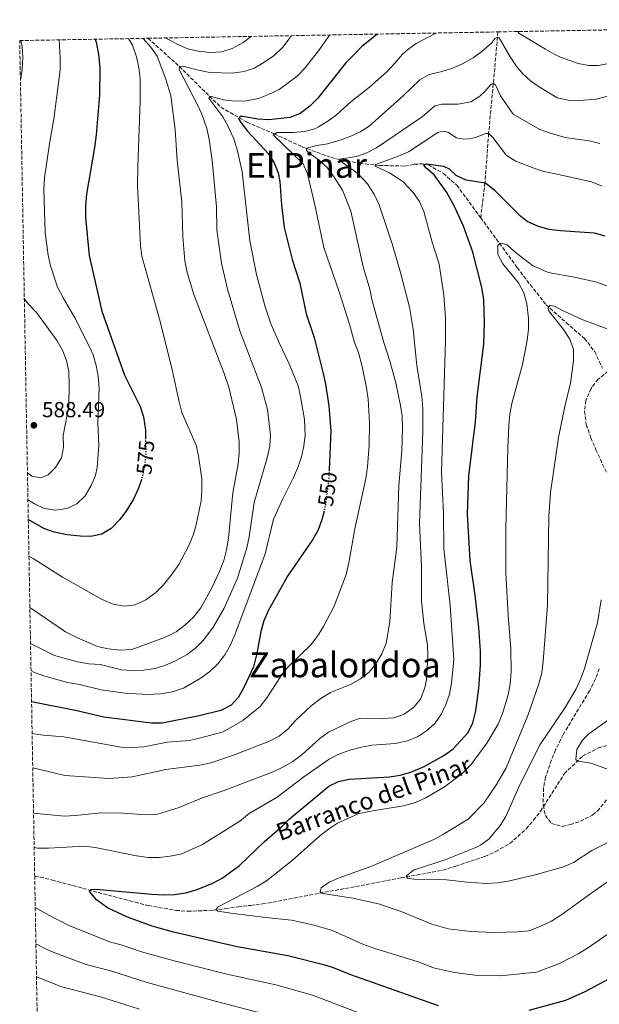
# Model space of a CAD drawing. Units: metres. Extents: x 625086 to 628561, y 4697168 to 4699544.
# Drawn here: x 625086 to 625353, y 4699035 to 4699490 of the extents above; entities that cross this region are included whole.
import ezdxf
from ezdxf.enums import TextEntityAlignment as Align

# ---------------------------------------------------------------- set-up
doc = ezdxf.new("R2010")
doc.units = ezdxf.units.M
doc.header["$MEASUREMENT"] = 0
doc.linetypes.add('DGN Style 3', pattern=[2.435891, 1.739922, -0.695969])
doc.linetypes.add('DGN Style 5', pattern=[1.217945, 0.521977, -0.695969])
for name, color, linetype, lineweight in [('Barranco lineal', 142, 'DGN Style 3', 13), ('Cota de curva de nivel directora', 7, 'Continuous', 0), ('Cota de punto acotado terreno', 7, 'Continuous', 0), ('Curva de nivel directora', 30, 'Continuous', 30), ('Curva de nivel directora no vista', 30, 'DGN Style 5', 30), ('Curva de nivel intermedia', 30, 'Continuous', 0), ('Punto acotado terreno (símbolo)', 7, 'Continuous', 0), ('Texto de arroyo-regatas y barrancos', 142, 'Continuous', 0), ('Texto de Área (paraje) menor', 7, 'Continuous', 0), ('Zona arbolada', 92, 'DGN Style 3', 0)]:
    doc.layers.add(name, color=color, linetype=linetype, lineweight=lineweight)
doc.styles.add('Style-Arial', font='arial.ttf')

# ---------------------------------------------------------------- blocks, each defined once
blk = doc.blocks.new('5PATER')
at = {"layer": 'Punto acotado terreno (símbolo)', "linetype": 'Continuous', "lineweight": 0}
h = blk.add_hatch(color=51, dxfattribs=at)
edge = h.paths.add_edge_path()
edge.add_ellipse((0, 0), major_axis=(-0.11, -0.111), ratio=0.999422, start_angle=0, end_angle=360)

msp = doc.modelspace()

# ---------------------------------------------------------------- linework, layer by layer
at = {"layer": 'Barranco lineal', "color": 142, "linetype": 'DGN Style 3', "lineweight": 13}
for points in [[(625144.83, 4699481.68, 563.91), (625157.57, 4699470.28, 560.45), (625178.51, 4699449.82, 553.02), (625190.53, 4699442.93, 548.8), (625203.1, 4699437.52, 544.03), (625215.96, 4699431.55, 540.15), (625229.49, 4699426.53, 535.72), (625242.68, 4699423.87, 532.61), (625251.65, 4699422.93, 528.84), (625263.46, 4699422.63, 526.4), (625267.8, 4699423.46, 525.74), (625271.62, 4699423.71, 525.19), (625274.29, 4699423.18, 524.63), (625281.21, 4699419.25, 524.08), (625287.42, 4699413.8, 523.63), (625298.44, 4699398.77, 521.57)], [(625306.36, 4699484.62, 540.64), (625306.25, 4699482.38, 540), (625302.12, 4699437.66, 530), (625300.43, 4699414.94, 525), (625298.44, 4699398.77, 521.57)], [(625298.44, 4699398.77, 521.57), (625315.3, 4699375.77, 518.42), (625318.31, 4699371.69, 518.2), (625328.61, 4699358.58, 515.2), (625337.91, 4699350.31, 512.43), (625346.35, 4699342.97, 512.21), (625351.11, 4699336.88, 511.88), (625354.64, 4699329.2, 511.66)], [(625092.54, 4699094.38, 527.08), (625095.04, 4699094.16, 526.98), (625100.72, 4699092.72, 526.32), (625138.86, 4699082.53, 523.66), (625145.09, 4699080.98, 523.43), (625157.74, 4699078.79, 522.1), (625163.18, 4699078.36, 521.66), (625175.01, 4699078.84, 520.11), (625180.67, 4699079.58, 519.22), (625186.42, 4699080.41, 519.22), (625192.25, 4699081.06, 518.56), (625197.72, 4699081.72, 518.56), (625261.68, 4699093.76, 510.13), (625280.96, 4699097.38, 509.24), (625287.01, 4699099.2, 509.24), (625300.41, 4699103.72, 507.69), (625305.38, 4699105.94, 507.69), (625311.94, 4699109.74, 507.47), (625319.5, 4699116.43, 507.02), (625322.8, 4699120.42, 506.8), (625326.1, 4699124.6, 506.14), (625337.11, 4699141.96, 505.69), (625345.57, 4699150.1, 504.81), (625352.85, 4699153.91, 503.37), (625361.18, 4699156.06, 502.26)]]:
    msp.add_polyline3d(points, dxfattribs=at)
at = {"layer": 'Curva de nivel directora', "color": 30, "linetype": 'Continuous', "lineweight": 30, "flags": 128}
for points, elevation in [([(625120.46, 4699481.24), (625120.92, 4699479.88), (625121.99, 4699474.29), (625122.66, 4699467.98), (625122.44, 4699455.54), (625120.85, 4699437.14), (625120.13, 4699431.26), (625116.52, 4699409.59), (625116, 4699404.48), (625115.99, 4699398.93), (625117.68, 4699381.35), (625123.56, 4699355.55), (625133.97, 4699326.08), (625141.18, 4699311.51), (625142.82, 4699306.79), (625143.68, 4699300.62), (625143.72, 4699297)], 575), ([(625250.95, 4699483.61), (625250.35, 4699483.24), (625243.59, 4699477.83), (625239.69, 4699473.93), (625236.22, 4699470.31), (625223.2, 4699454.01), (625219.55, 4699450.3), (625215.09, 4699446.93), (625210.47, 4699445), (625200.63, 4699444.05), (625195.5, 4699444.37), (625188.59, 4699445.48), (625187.41, 4699445.51), (625186.61, 4699444.58), (625187.69, 4699442.69), (625190.79, 4699438.74), (625200.36, 4699428.46), (625203.14, 4699424.2), (625204.92, 4699419.53), (625205.66, 4699415.54), (625206.43, 4699404.66), (625207.77, 4699394.3), (625211.45, 4699379.51), (625214.97, 4699368.47), (625217.87, 4699354.34), (625221.5, 4699343.49), (625225.7, 4699326.86), (625226.83, 4699321.82), (625228.35, 4699311.85), (625229.28, 4699300.22), (625228.48, 4699282.28)], 550), ([(625117.91, 4699087.45), (625118.62, 4699088.39), (625120.76, 4699088.64), (625146.59, 4699086.25), (625152.13, 4699085.95), (625157.13, 4699086.17), (625162.34, 4699086.93), (625167.14, 4699088.33), (625174.49, 4699091.25), (625179.02, 4699093.63), (625187.1, 4699099.52), (625198.69, 4699110.58), (625206.52, 4699117.4), (625210.03, 4699120.97), (625228.27, 4699136.22), (625232.84, 4699138.26), (625237.74, 4699139.34), (625256.37, 4699140.5), (625261.3, 4699141.28), (625266.13, 4699142.65), (625272.32, 4699145.2), (625281.41, 4699150.33), (625285.54, 4699153.18), (625292.66, 4699160.96), (625294.88, 4699165.44), (625296.22, 4699170.94), (625297.53, 4699181.36), (625298.29, 4699192.06), (625298.33, 4699198.71), (625297.51, 4699209.44), (625295.94, 4699224.35), (625293.52, 4699240.45), (625292.32, 4699261.83), (625293.03, 4699279.54), (625296.07, 4699304.44), (625296.76, 4699315.97), (625299.82, 4699340.3), (625300.19, 4699350.3), (625299.85, 4699360.76), (625299.03, 4699366.58), (625294.77, 4699382.9), (625290.48, 4699394.82), (625286.3, 4699403.96), (625282.75, 4699410.41), (625276.91, 4699418.54), (625273.05, 4699421.88), (625272.18, 4699423.18), (625273.38, 4699423.73), (625281.21, 4699422.52), (625283.91, 4699421.3), (625286.95, 4699418.36), (625291.53, 4699416.35), (625300.7, 4699414.85), (625304.62, 4699411.7), (625316.13, 4699400.04), (625320.09, 4699396.99), (625325.04, 4699394.84), (625329.85, 4699393.48), (625335.24, 4699392.91), (625350.85, 4699391.72), (625355.76, 4699390.37)], 525), ([(625141.79, 4699277.89), (625140.44, 4699273.76), (625138.1, 4699268.76), (625134.87, 4699263.44), (625131.84, 4699259.35), (625127.81, 4699255.19), (625123.53, 4699252.62), (625118.53, 4699251.47), (625113.53, 4699251.61), (625107.56, 4699252.33), (625101.5, 4699253.51), (625096.78, 4699255.17), (625089.58, 4699259.33)], 575), ([(625226.14, 4699263.23), (625225.17, 4699259.26), (625223.35, 4699254.56), (625221.07, 4699250.43), (625209.23, 4699233.13), (625200.33, 4699217.14), (625198.33, 4699212.56), (625196.9, 4699207.62), (625195.04, 4699197.43), (625193.49, 4699191.26), (625189.2, 4699182.06), (625186.6, 4699177.34), (625183.21, 4699173.65), (625178.51, 4699171.1), (625168.54, 4699168.58), (625151.39, 4699165.32), (625146.39, 4699165.28), (625124.52, 4699168.1), (625111.98, 4699170.92), (625091.09, 4699175.04)], 550), ([(625584.22, 4699031.72), (625574.58, 4699048.68), (625571.54, 4699052.67), (625567.78, 4699056.4), (625558.72, 4699062.77), (625545, 4699069.8), (625512.72, 4699089.03), (625494.02, 4699099.26), (625473.54, 4699108.66), (625463.2, 4699111.61), (625458.08, 4699112.35), (625451.44, 4699112.51), (625446.49, 4699111.04), (625442.21, 4699108.46), (625429.29, 4699099.23), (625414.68, 4699091.7), (625406.1, 4699086.37), (625397.61, 4699079.94), (625372.45, 4699057.23), (625368.55, 4699054.12), (625359.79, 4699048.21), (625346.5, 4699041.08), (625337.63, 4699037.21), (625320.73, 4699032.48)], 525), ([(625278.98, 4699034.6), (625238.51, 4699048.95), (625230.43, 4699052.28), (625227.11, 4699053.28), (625209.41, 4699057.8), (625186.09, 4699061.93), (625156.68, 4699068.7), (625146.84, 4699071.43), (625135.36, 4699075.69), (625126.12, 4699079.9), (625121.04, 4699083.68), (625117.91, 4699087.45)], 525)]:
    msp.add_lwpolyline(points, dxfattribs=dict(at, elevation=elevation))
at = {"layer": 'Curva de nivel directora no vista', "color": 30, "linetype": 'DGN Style 5', "lineweight": 30, "flags": 128}
for points, elevation in [([(625143.72, 4699297), (625143.82, 4699289.8), (625143.31, 4699284.29), (625142.23, 4699279.21), (625141.79, 4699277.89)], 575), ([(625228.48, 4699282.28), (625228.27, 4699277.62), (625226.65, 4699265.34), (625226.14, 4699263.23)], 550)]:
    msp.add_lwpolyline(points, dxfattribs=dict(at, elevation=elevation))
at = {"layer": 'Curva de nivel intermedia', "color": 30, "linetype": 'Continuous', "lineweight": 0, "flags": 128}
for points, elevation in [([(625085.95, 4699462.26), (625086.78, 4699467.41), (625087.03, 4699472.84), (625086.72, 4699477.82), (625086.12, 4699480.62)], 585), ([(625089.42, 4699268.46), (625092.4, 4699266.57), (625096.95, 4699264.5), (625102.1, 4699263.65), (625107.52, 4699264.44), (625112.02, 4699266.6), (625115.85, 4699270.23), (625118.68, 4699275.06), (625120.55, 4699279.68), (625121.33, 4699283.4), (625122.22, 4699293.5), (625121.71, 4699304.05), (625122.27, 4699320.13), (625121.88, 4699325.55), (625120.94, 4699330.45), (625119.47, 4699335.42), (625118.21, 4699338.47), (625111.13, 4699352.58), (625105.65, 4699361.7), (625103.04, 4699366.67), (625099.79, 4699376.53), (625098.73, 4699381.42), (625097.43, 4699391.72), (625096.83, 4699411.74), (625097.14, 4699417.23), (625099.46, 4699433.93), (625101.45, 4699444.37), (625104.29, 4699467.14), (625104.32, 4699472.68), (625103.8, 4699480.94)], 580), ([(625089.89, 4699242.47), (625091.88, 4699241.4), (625105.3, 4699232.65), (625123.72, 4699222.35), (625128.75, 4699220.29), (625134.03, 4699219.37), (625138.99, 4699220), (625143.89, 4699222.22), (625148.44, 4699225.67), (625151.94, 4699229.24), (625155.55, 4699233.6), (625159.04, 4699238.49), (625163.76, 4699247.41), (625165.66, 4699252.05), (625167.09, 4699256.83), (625169.39, 4699268), (625169.77, 4699272.98), (625169.69, 4699278.21), (625168.09, 4699288.82), (625167.02, 4699293.7), (625160.54, 4699308.83), (625159.18, 4699313.64), (625156.03, 4699328.5), (625150.5, 4699350.88), (625141.97, 4699380.98), (625141.37, 4699385.94), (625140.04, 4699413.65), (625140.09, 4699422.24), (625141.29, 4699452.65), (625141.24, 4699463.28), (625140.61, 4699468.23), (625139.48, 4699473.12), (625137.63, 4699478.46), (625135.8, 4699481.52)], 570), ([(625090.31, 4699218.73), (625106.82, 4699207.53), (625111.97, 4699204.89), (625121.57, 4699200.62), (625126.46, 4699199.58), (625131.97, 4699199.05), (625137.46, 4699199.32), (625152.94, 4699205.06), (625157.84, 4699207.51), (625161.84, 4699210.52), (625165.86, 4699214.25), (625169.24, 4699218.53), (625174.28, 4699227.73), (625177.83, 4699235.33), (625179.84, 4699240.45), (625181.13, 4699245.28), (625182.01, 4699250.66), (625183.97, 4699271.65), (625186.5, 4699285.01), (625187.01, 4699289.99), (625186.93, 4699295.08), (625185.69, 4699305.61), (625182.1, 4699320.52), (625180.04, 4699326.81), (625166.06, 4699363.25), (625162.92, 4699373.52), (625161.86, 4699378.79), (625160.88, 4699389.92), (625160.49, 4699405.99), (625158.33, 4699425.32), (625157.38, 4699439.38), (625155.43, 4699455.11), (625153.06, 4699462.82), (625149.01, 4699473.43), (625146.13, 4699477.54), (625142.61, 4699481.64)], 565), ([(625090.61, 4699202.03), (625101.64, 4699196.56), (625112.33, 4699193.66), (625117.53, 4699192.74), (625122.74, 4699192.36), (625132.57, 4699189.94), (625137.56, 4699189.6), (625142.84, 4699189.82), (625148.13, 4699190.57), (625152.91, 4699192.05), (625157.54, 4699194.04), (625162.9, 4699196.96), (625166.88, 4699200.08), (625170.42, 4699203.62), (625174.99, 4699209.56), (625180.02, 4699218.45), (625186.16, 4699232.19), (625190.47, 4699246.32), (625191.57, 4699251.42), (625193.84, 4699267.17), (625199.86, 4699287.84), (625201.1, 4699293.26), (625201.34, 4699298.26), (625200.01, 4699310.17), (625197.32, 4699320.29), (625187.25, 4699346.46), (625181.6, 4699365.75), (625178.71, 4699377.74), (625176.62, 4699393.16), (625176.43, 4699403.84), (625174.42, 4699425.17), (625173.05, 4699435.06), (625171.97, 4699439.96), (625169.77, 4699446.6), (625167.93, 4699450.62), (625159.18, 4699467.19), (625159.59, 4699468.63), (625160.91, 4699468.82), (625168.17, 4699466.88), (625173.45, 4699465.86), (625183.71, 4699465.59), (625189.19, 4699466.31), (625193.93, 4699467.88), (625198.35, 4699470.5), (625203.06, 4699473.73), (625206.9, 4699477.47), (625210.07, 4699481.35), (625211.1, 4699482.89)], 560), ([(625090.83, 4699189.56), (625092.52, 4699188.74), (625097.17, 4699186.92), (625107.71, 4699184.01), (625113.16, 4699183.14), (625123.28, 4699180.7), (625134.13, 4699179.08), (625144.7, 4699178.49), (625150.61, 4699178.78), (625156.23, 4699179.75), (625161.18, 4699181.42), (625168.9, 4699185.97), (625173.4, 4699189.11), (625177.05, 4699192.64), (625180.31, 4699196.82), (625182.76, 4699201.17), (625184.99, 4699206.12), (625199, 4699243.53), (625202.85, 4699259.54), (625207.08, 4699268.86), (625212.09, 4699278.72), (625214, 4699283.43), (625215.69, 4699288.29), (625216.85, 4699293.24), (625217.43, 4699298.25), (625217.1, 4699305.56), (625215.32, 4699316.2), (625214.11, 4699321.05), (625210.07, 4699331.21), (625205.33, 4699341.04), (625201.39, 4699350.23), (625199.01, 4699357.58), (625194.91, 4699372.54), (625191.88, 4699388.04), (625188.4, 4699419.99), (625186.24, 4699429.74), (625184.4, 4699435.28), (625181.84, 4699440.99), (625179.37, 4699445.38), (625172.88, 4699454.06), (625173.5, 4699454.95), (625179.77, 4699453.31), (625184.72, 4699452.59), (625190.29, 4699452.78), (625195.82, 4699453.89), (625200.5, 4699455.67), (625205.44, 4699458.02), (625213.64, 4699464.12), (625217.35, 4699468), (625223.55, 4699475.84), (625228.82, 4699483.21)], 555), ([(625091.35, 4699160.47), (625096.41, 4699159.79), (625106.02, 4699158.92), (625132.5, 4699154.1), (625137.5, 4699153.98), (625142.9, 4699154.29), (625153.75, 4699156.53), (625164.07, 4699157.32), (625169.2, 4699158.41), (625179.51, 4699161.32), (625188.61, 4699166.46), (625196.66, 4699173), (625199.77, 4699176.91), (625205.97, 4699186.63), (625208.98, 4699190.62), (625220.12, 4699201.53), (625223.16, 4699205.5), (625225.87, 4699209.87), (625230.78, 4699219.32), (625236.37, 4699233.98), (625237.64, 4699239.32), (625240.28, 4699255.01), (625245.35, 4699278.35), (625246.19, 4699283.64), (625247.02, 4699293.62), (625247.06, 4699303.88), (625246.46, 4699314.94), (625245.75, 4699320.19), (625243.76, 4699329.99), (625242, 4699336.47), (625240.11, 4699341.1), (625237.84, 4699349.54), (625233.05, 4699364.53), (625226.02, 4699385.03), (625221.91, 4699404.76), (625218.42, 4699419.03), (625216.45, 4699423.64), (625202.64, 4699437.05), (625204.44, 4699438.14), (625211.94, 4699438.1), (625217.04, 4699438.54), (625221.84, 4699439.89), (625223.56, 4699440.71), (625227.89, 4699443.32), (625231.91, 4699446.25), (625238.53, 4699452.35), (625247.17, 4699459.06), (625255.06, 4699466.24), (625258.95, 4699470.26), (625262.34, 4699474.34), (625264.58, 4699476.41), (625268.65, 4699479.32), (625277.75, 4699484.1)], 545), ([(625152.8, 4699481.83), (625154.58, 4699481.02), (625158.94, 4699478.57), (625163.17, 4699476.83), (625168.05, 4699475.75), (625173.41, 4699475.04), (625178.99, 4699475.42), (625183.74, 4699476.94), (625188.82, 4699479.68), (625192.44, 4699482.55)], 565), ([(625356.94, 4699454.99), (625351.68, 4699453.51), (625343.84, 4699452.88), (625338.85, 4699453.05), (625333.78, 4699454.22), (625325.43, 4699459.19), (625321.46, 4699461.97), (625317.79, 4699465.41), (625314.85, 4699468.96), (625312.02, 4699473.08), (625306.96, 4699481.9), (625305.87, 4699482.02), (625304.95, 4699481.64), (625303.53, 4699479.64), (625298.98, 4699475.62), (625294.92, 4699472.67), (625290.03, 4699469.9), (625285.1, 4699467.73), (625279.88, 4699466.11), (625274.6, 4699464.99), (625270.27, 4699462.48), (625262.65, 4699455.11), (625247.02, 4699441.12), (625242.81, 4699438.38), (625238.11, 4699436.29), (625232.46, 4699434.36), (625227.66, 4699432.96), (625222.86, 4699432.2), (625218.01, 4699430.97), (625217.98, 4699429.83), (625219.68, 4699428.28), (625223.84, 4699425.36), (625227.56, 4699421.99), (625230.75, 4699417.58), (625234.59, 4699411.46), (625238.42, 4699401.82), (625244.21, 4699376.02), (625247.19, 4699365.81), (625248.39, 4699360.36), (625253.65, 4699341.08), (625256.59, 4699332.09), (625259.19, 4699322.43), (625261.45, 4699311.99), (625262.15, 4699307.03), (625262.36, 4699301.75), (625262.09, 4699291.08), (625260.72, 4699275.08), (625259.66, 4699246.57), (625257.53, 4699230.2), (625256.57, 4699212.14), (625254.78, 4699202.29), (625252.86, 4699197.3), (625250.1, 4699192.66), (625246.89, 4699188.75), (625242.94, 4699185.69)], 540), ([(625315.56, 4699484.79), (625316.02, 4699484.1), (625328.32, 4699476.59), (625332.65, 4699474.11), (625335.36, 4699472.94), (625343.44, 4699469.97), (625348.35, 4699469.06), (625352.85, 4699469.09), (625356.74, 4699469.94)], 545), ([(625092.01, 4699123.67), (625106.14, 4699122.35), (625111.45, 4699122.59), (625123.09, 4699123.82), (625133.44, 4699123.63), (625144.19, 4699122.84), (625149.17, 4699123.15), (625159.27, 4699126.25), (625169.49, 4699130.65), (625179.54, 4699133.99), (625202.56, 4699142.82), (625207.12, 4699144.87), (625211.76, 4699147.56), (625216.08, 4699150.74), (625224.18, 4699158.13), (625228.24, 4699161.06), (625238.17, 4699165.81), (625242.87, 4699167.53), (625252.99, 4699167.47), (625258.36, 4699167.77), (625263.18, 4699169.49), (625267.4, 4699172.55), (625270.58, 4699176.4), (625272.64, 4699181.52), (625273.41, 4699185.46), (625274, 4699196.17), (625273.83, 4699201.16), (625272.17, 4699211.4), (625271.17, 4699221.67), (625271.16, 4699237.55), (625270.15, 4699257.48), (625271.71, 4699300.15), (625271.66, 4699310.69), (625271.22, 4699316.11), (625269.01, 4699330.53), (625267.27, 4699347.21), (625265.65, 4699357.52), (625261.43, 4699373.44), (625257.65, 4699386.7), (625251.64, 4699404.78), (625249.47, 4699409.28), (625246.15, 4699414.43), (625241.65, 4699419.2), (625233.5, 4699424.99), (625233.22, 4699425.75), (625241.17, 4699427.07), (625245.89, 4699428.77), (625250.37, 4699431.03), (625271.41, 4699445.32), (625277.24, 4699450.46), (625280.67, 4699451.27), (625287.9, 4699451.29), (625293.83, 4699452.3), (625298.06, 4699454.98), (625300.43, 4699457.1), (625303.15, 4699460.29), (625304.3, 4699460.76), (625305.24, 4699460.19), (625307.54, 4699455.03), (625313.43, 4699446.59), (625325.72, 4699439.55), (625329.99, 4699437.93), (625337.38, 4699435.9), (625348.56, 4699434.25), (625353.4, 4699433.01)], 535), ([(625092.3, 4699107.78), (625093.9, 4699107.56), (625098.9, 4699107.44), (625115.55, 4699108.43), (625120.51, 4699107.8), (625139.55, 4699104.01), (625144.94, 4699103.26), (625149.94, 4699103.23), (625155.13, 4699103.74), (625160.5, 4699104.94), (625170.04, 4699109.15), (625187.21, 4699119.99), (625191.51, 4699123.53), (625204.49, 4699131.05), (625216.73, 4699140.5), (625223.81, 4699145.44), (625228.5, 4699148.58), (625232.92, 4699150.91), (625237.97, 4699152.83), (625243.38, 4699154.23), (625248.32, 4699155.05), (625259.1, 4699155.82), (625264.5, 4699157.03), (625269.28, 4699158.93), (625273.5, 4699161.72), (625277.21, 4699165.06), (625280.29, 4699169.6), (625282.35, 4699173.91), (625284.01, 4699178.62), (625285, 4699183.96), (625285.99, 4699194.57), (625284.37, 4699219.74), (625281.47, 4699245.87), (625281.33, 4699262.08), (625280.35, 4699281.28), (625282.25, 4699341.98), (625282.24, 4699352.47), (625281.5, 4699363.04), (625279.21, 4699377.3), (625276.03, 4699387.46), (625272.18, 4699401.7), (625270.14, 4699406.25), (625267.25, 4699410.48), (625262.45, 4699415.48), (625256.39, 4699419.56), (625249.75, 4699422.6), (625249.9, 4699423.32), (625260.47, 4699427.15), (625265.05, 4699429.15), (625278.64, 4699438.12), (625280.88, 4699438.69), (625283.33, 4699438.25), (625287.34, 4699435.64), (625290.46, 4699435.14), (625293, 4699435.15), (625295.61, 4699435.62), (625300.85, 4699437.74), (625302.21, 4699437.61), (625304.11, 4699435.78), (625310.41, 4699427.51), (625314.64, 4699424.84), (625323.41, 4699421.45), (625327.15, 4699420.35), (625336.58, 4699418.3), (625349.6, 4699415.35), (625354.53, 4699413.39)], 530), ([(625356.87, 4699067.7), (625348.14, 4699061.59), (625343.78, 4699058.79), (625334.89, 4699054.17), (625324.28, 4699050.18), (625307.46, 4699048.49), (625297.02, 4699048.75), (625286.4, 4699050.06), (625276.65, 4699052.29), (625269.62, 4699054.96), (625249.18, 4699061.37), (625244.05, 4699063.2), (625230.03, 4699069.4), (625221.64, 4699071.94), (625211.12, 4699074.29), (625199.25, 4699075.41), (625184.22, 4699077.34), (625177.14, 4699078.43), (625176.2, 4699079.14), (625177.24, 4699080.38), (625195.28, 4699089.81), (625199.52, 4699092.45), (625211.36, 4699101.8), (625224.13, 4699113.14), (625228.17, 4699116.29), (625232.39, 4699118.99), (625241.87, 4699123.34), (625246.74, 4699124.49), (625262.77, 4699127.1), (625268.38, 4699128.66), (625273.17, 4699130.7), (625281.8, 4699135.78), (625289.78, 4699141.83), (625294.01, 4699146.11), (625301.35, 4699156.05), (625306.5, 4699164.81), (625308.56, 4699169.65), (625311.13, 4699178.3), (625312, 4699183.23), (625312.49, 4699189.08), (625312.38, 4699199.57), (625311.12, 4699214.98), (625310.05, 4699234.72), (625310.1, 4699255.04), (625310.91, 4699292.49), (625311.48, 4699302.74), (625311.91, 4699308), (625312.83, 4699312.91), (625317.76, 4699331.02), (625319.91, 4699342.25), (625320.51, 4699347.28), (625320.56, 4699352.27), (625319.8, 4699359.02), (625318.36, 4699364.02), (625315.87, 4699368.68), (625308.67, 4699377.54), (625306.33, 4699381.83), (625306.42, 4699386.08), (625307.84, 4699387.08), (625310.72, 4699386.27), (625314.4, 4699382.9), (625322.36, 4699376.77), (625329.61, 4699373.41)], 520), ([(625329.61, 4699373.41), (625341.74, 4699371.28), (625352.07, 4699368.97), (625370, 4699362.2)], 520), ([(625089.2, 4699280.84), (625091.2, 4699279.43), (625095.36, 4699278.63), (625098.72, 4699279.98), (625102.09, 4699283.34), (625104.9, 4699287.89), (625105.85, 4699292.8), (625105.75, 4699298.14), (625108.23, 4699311.65), (625108.49, 4699321.68), (625108.29, 4699327.73), (625107.21, 4699332.85), (625105.43, 4699337.52), (625102.9, 4699341.92), (625093.31, 4699354.93), (625089.44, 4699359.13), (625087.76, 4699361.29)], 585), ([(625261.66, 4699078.25), (625251.32, 4699081.84), (625239.45, 4699084.41), (625225.57, 4699086.59), (625224.32, 4699087.4), (625224.78, 4699089.12), (625228.49, 4699091.78), (625233.04, 4699093.84), (625247.69, 4699099.06), (625257.48, 4699103.14), (625276.82, 4699111.59), (625281.32, 4699114), (625292.63, 4699120.94), (625299.89, 4699128.23), (625305.71, 4699136.88), (625310.18, 4699144.69), (625320.16, 4699168.74), (625325.33, 4699183.49), (625326.61, 4699188.59), (625327.24, 4699193.8), (625329.22, 4699219.7), (625329.97, 4699260.86), (625330.64, 4699271.9), (625334.31, 4699297.21), (625337.24, 4699311.63), (625339.95, 4699322.32), (625341.23, 4699332.72), (625341.22, 4699337.94), (625339.55, 4699342.65), (625336.62, 4699347.16), (625329.8, 4699355.85), (625329.55, 4699357.16), (625330.38, 4699358.16), (625332.52, 4699357.92), (625336.54, 4699355.76), (625345.67, 4699351.67), (625356.88, 4699347.37)], 515), ([(625362.47, 4699112.95), (625349.72, 4699106.37), (625341.26, 4699100.87), (625336.7, 4699098.92), (625323.54, 4699095.18), (625311.14, 4699092.23), (625306.2, 4699091.44), (625301.17, 4699091.26), (625292.24, 4699091.84), (625282.72, 4699092.87), (625267.73, 4699093.19), (625264.65, 4699093.64), (625263.99, 4699094.62), (625267.48, 4699097.29), (625282.35, 4699102.26), (625296.24, 4699107.87), (625298.4, 4699108.88), (625302.43, 4699111.81), (625307.38, 4699117.92), (625309.99, 4699122.15), (625316.47, 4699136.71), (625325.88, 4699155.38), (625337.51, 4699172.5), (625342.52, 4699181.15), (625344.67, 4699185.83), (625346.33, 4699190.55), (625352.32, 4699211.69), (625354.13, 4699222.28)], 510), ([(625242.94, 4699185.69), (625238.41, 4699183.14), (625229.12, 4699179.36), (625224.67, 4699176.62), (625220.25, 4699173.3), (625212.75, 4699166.3), (625209.33, 4699162.49), (625205.46, 4699159.33), (625200.98, 4699156.87), (625184.25, 4699150.55), (625173.9, 4699147.01), (625168.83, 4699145.82), (625153.01, 4699143.87), (625137.53, 4699140.5), (625126.96, 4699139.72), (625106.49, 4699141.07), (625091.64, 4699144.58)], 540), ([(625366.96, 4699140.39), (625349.22, 4699146.81), (625343.43, 4699147.66), (625342.32, 4699148.55), (625342.86, 4699153.07), (625345.51, 4699157.38), (625348.36, 4699160.39), (625371.03, 4699176.54)], 505), ([(625372.29, 4699102.75), (625348.62, 4699086.17), (625335.96, 4699076.79), (625331.07, 4699073.79), (625326.59, 4699071.58), (625320.79, 4699069.32), (625315.46, 4699068.84), (625304.59, 4699068.61), (625293.88, 4699068.97), (625283.36, 4699070.21), (625275.85, 4699072.36), (625261.66, 4699078.25)], 515), ([(625092.79, 4699080.17), (625099.09, 4699076.56), (625107.99, 4699072), (625127.58, 4699064.09), (625132.42, 4699062.84), (625141.82, 4699059.58), (625156.93, 4699055.41), (625181.29, 4699049.27), (625203.86, 4699044.39), (625220.78, 4699039.6), (625271.55, 4699020.16)], 530), ([(625093.1, 4699063.24), (625097.29, 4699061.21), (625101.87, 4699059.2), (625116.34, 4699053.78), (625128.19, 4699050.71), (625144.48, 4699045.41), (625176.49, 4699036.61), (625198.31, 4699030.98)], 535), ([(625093.37, 4699048.02), (625105.09, 4699043.47), (625122.87, 4699038.87), (625140.9, 4699033.06)], 540)]:
    msp.add_lwpolyline(points, dxfattribs=dict(at, elevation=elevation))
at = {"layer": 'Zona arbolada', "color": 92, "linetype": 'DGN Style 3', "lineweight": 0}
for points in [[(625097.27, 4698829.94, 621.87), (625092.54, 4699094.38, 527.08), (625085.62, 4699480.61, 588), (625144.83, 4699481.68, 563.91), (625306.36, 4699484.62, 540.64), (625616.8, 4699490.26, 581.18)], [(625357.32, 4699327.92, 522.65), (625352.67, 4699324.14, 521.94), (625349.39, 4699319.84, 521.92), (625347.04, 4699314.33, 521.59), (625346.38, 4699309.34, 521.55), (625347.21, 4699303.18, 522.18), (625349.28, 4699297.07, 522.25), (625351.66, 4699291.59, 522.25), (625356.77, 4699280.54, 521.59)], [(625357.32, 4699327.92, 522.65), (625352.67, 4699324.14, 521.94), (625349.39, 4699319.84, 521.92), (625347.04, 4699314.33, 521.59), (625346.38, 4699309.34, 521.55), (625347.21, 4699303.18, 522.18), (625349.28, 4699297.07, 522.25), (625351.66, 4699291.59, 522.25), (625356.77, 4699280.54, 521.59)], [(625353.21, 4699190.4, 518.27), (625351.44, 4699185.69, 517.97), (625348.68, 4699180.19, 517.6), (625336.49, 4699160, 517.27), (625333.01, 4699152.89, 517.27), (625331.1, 4699148.26, 517.2), (625328.4, 4699140.24, 516.94), (625327.41, 4699135.34, 516.61), (625327.33, 4699127.34, 515.61), (625328.3, 4699122.63, 514.2), (625331.16, 4699118.92, 512.95), (625336.13, 4699117.58, 512.59), (625339.85, 4699118.38, 512.29), (625344.48, 4699119.98, 511.55), (625350.06, 4699122.83, 510.63), (625352.3, 4699124.67, 510.29), (625362.9, 4699137.55, 510.29)], [(625353.21, 4699190.4, 518.27), (625351.44, 4699185.69, 517.97), (625348.68, 4699180.19, 517.6), (625336.49, 4699160, 517.27), (625333.01, 4699152.89, 517.27), (625331.1, 4699148.26, 517.2), (625328.4, 4699140.24, 516.94), (625327.41, 4699135.34, 516.61), (625327.33, 4699127.34, 515.61), (625328.3, 4699122.63, 514.2), (625331.16, 4699118.92, 512.95), (625336.13, 4699117.58, 512.59), (625339.85, 4699118.38, 512.29), (625344.48, 4699119.98, 511.55), (625350.06, 4699122.83, 510.63), (625352.3, 4699124.67, 510.29), (625362.9, 4699137.55, 510.29)]]:
    msp.add_polyline3d(points, dxfattribs=at)

# ---------------------------------------------------------------- block references
at = {"layer": 'Punto acotado terreno (símbolo)', "color": 7, "linetype": 'Continuous', "lineweight": 0, "xscale": 10, "yscale": 10, "zscale": 10}
msp.add_blockref('5PATER', (625092.18, 4699302.86, 588.49), dxfattribs=at)

# ---------------------------------------------------------------- texts
at = {"layer": 'Cota de curva de nivel directora', "color": 7, "linetype": 'Continuous', "lineweight": 0, "style": 'Style-Arial'}
for s, rotation, p in [('575', 84.7803, (625143.66, 4699288.07, 575)), ('550', 82.5185, (625227.72, 4699273.42, 550))]:
    msp.add_text(s, height=7, rotation=rotation, dxfattribs=at).set_placement(p, align=Align.MIDDLE_CENTER)
at = {"layer": 'Cota de punto acotado terreno', "color": 7, "linetype": 'Continuous', "lineweight": 0, "style": 'Style-Arial'}
msp.add_text('588.49', height=7, dxfattribs=at).set_placement((625095.93, 4699306.61, 588.49))
at = {"layer": 'Texto de arroyo-regatas y barrancos', "color": 142, "linetype": 'Continuous', "lineweight": 0, "style": 'Style-Arial'}
msp.add_text('Barranco del Pinar', height=8, rotation=19.841, dxfattribs=at).set_placement((625205.85, 4699110.75, 523.47))
at = {"layer": 'Texto de Área (paraje) menor', "color": 7, "linetype": 'Continuous', "lineweight": 0, "style": 'Style-Arial'}
for s, p in [('El Pinar', (625218.02, 4699422.96, 551.21)), ('Zabalondoa', (625235.75, 4699192.2, 543.67))]:
    msp.add_text(s, height=11.5, dxfattribs=at).set_placement(p, align=Align.MIDDLE_CENTER)

doc.saveas('drawing.dxf')
